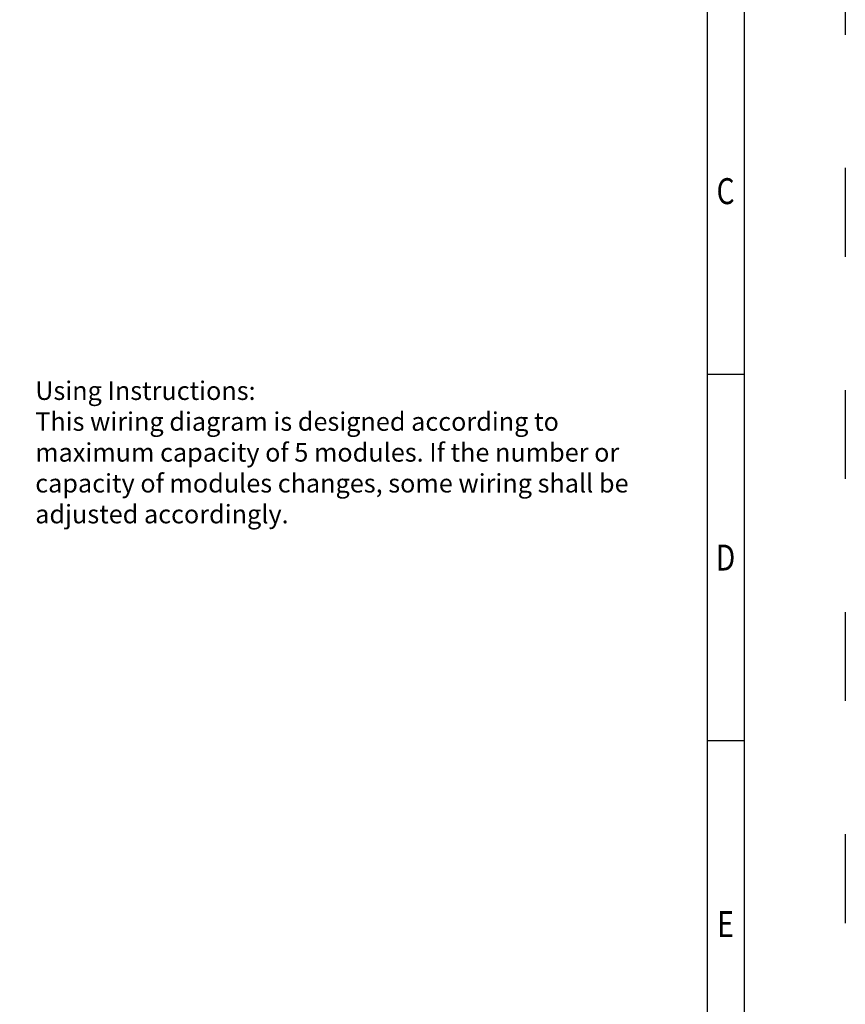
# Model space of a CAD drawing. Units: millimetres. Extents: x 4190 to 10867, y -2064 to 483.
# Drawn here: x 8399 to 8510, y -1861 to -1728 of the extents above; entities that cross this region are included whole.
import ezdxf
from ezdxf.enums import TextEntityAlignment as Align

# ---------------------------------------------------------------- set-up
doc = ezdxf.new("R2010")
doc.units = ezdxf.units.MM
doc.linetypes.add('ACAD_ISO03W100', pattern=[30, 12, -18])
doc.layers.get('0').update_dxf_attribs({"lineweight": 25})
doc.styles.add('ARIAL', font='arial.ttf')
doc.styles.add('IMPORT', font='txt', dxfattribs={"width": 0.8})
doc.styles.add('宋体', font='txt', dxfattribs={"width": 0.8})

# ---------------------------------------------------------------- blocks, each defined once
blk = doc.blocks.new('A$C66942A3A')
at = {"color": 3, "linetype": 'Continuous'}
for p, q in [((420, 148.8), (415, 148.8)), ((420, 99.3), (415, 99.3))]:
    blk.add_line(p, q, dxfattribs=at)
blk.add_lwpolyline([(0, 0.3), (0, 297.3), (420, 297.3), (420, 0.3)], close=True, dxfattribs=at)
at = {"color": 7, "linetype": 'Continuous'}
blk.add_lwpolyline([(25, 5.3), (25, 292.3), (415, 292.3), (415, 5.3)], close=True, dxfattribs=at)
at = {"color": 2, "linetype": 'Continuous', "style": 'ARIAL', "width": 0.8}
for s, p in [('C', (417.5, 173.55)), ('D', (417.5, 124.05)), ('E', (417.5, 74.55))]:
    blk.add_text(s, height=3.5, dxfattribs=at).set_placement(p, align=Align.MIDDLE_CENTER)
at = {"color": 7, "linetype": 'Continuous', "style": 'IMPORT', "width": 0.8}
for tag, height, p in [('NAME', 5, (319.05, 22.57)), ('A02', 2.5, (58.91, 23.01)), ('REV.NO.A02', 2.5, (115.32, 23.12)), ('CONTENTSA02', 2.5, (163.22, 23.34)), ('DATEA02', 2.5, (203.97, 23.11)), ('CHECKEDBY', 2.5, (262.25, 23.12)), ('A01', 2.5, (58.91, 17.59)), ('REV.NO.A01', 2.5, (115.32, 17.7)), ('CONTENTSA01', 2.5, (163.22, 17.92)), ('DATEA01', 2.5, (203.97, 17.7)), ('1', 2.5, (376.08, 17.66)), ('2', 2.5, (400.51, 17.66)), ('ELECTRICAL', 5, (319.06, 14.72)), ('A00', 2.5, (58.91, 12.18)), ('REV.NO.', 2.5, (115.32, 12.29)), ('CONTENTS', 2.5, (163.22, 12.5)), ('DATE', 2.5, (203.97, 12.28)), ('PARTNO.', 2.5, (327.32, 6.7))]:
    blk.add_attdef(tag, text='', height=height, dxfattribs=at).set_placement(p, align=Align.CENTER)

msp = doc.modelspace()

# ---------------------------------------------------------------- linework, layer by layer
at = {"color": 6, "linetype": 'ACAD_ISO03W100'}
msp.add_lwpolyline([(7571.7423, -1568.1909), (8510.1273, -1568.1909), (8510.1273, -1968.1377), (7571.7423, -1968.1377)], close=True, dxfattribs=at)

# ---------------------------------------------------------------- block references
at = {"color": 7, "linetype": 'Continuous'}
msp.add_blockref('A$C66942A3A', (8076.4455, -1924.8737), dxfattribs=at)

# ---------------------------------------------------------------- texts
at = {"insert": (8400.6868, -1777.029), "char_height": 2.5, "width": 80.567899, "attachment_point": 1, "style": '宋体'}
msp.add_mtext('\\pt37.5;{\\C1;Using Instructions:\\PThis wiring diagram is designed according to maximum capacity of 5 modules. If the number or capacity of modules changes, some wiring shall be adjusted accordingly.}', dxfattribs=at)

doc.saveas('drawing.dxf')
